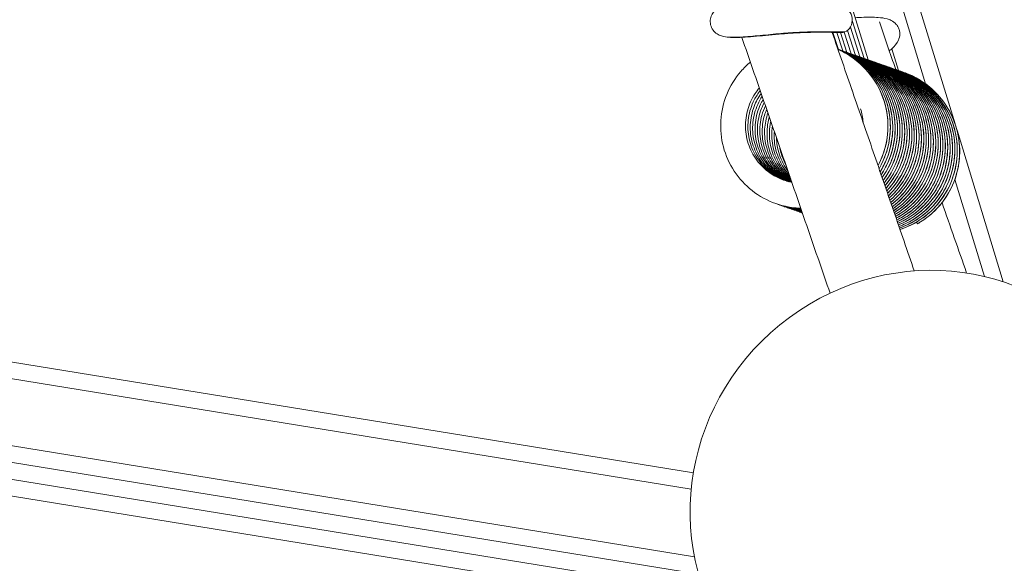
# Model space of a CAD drawing. Extents: x -5195 to -4107, y -15 to 689.
# Drawn here: x -4417 to -4402, y 328 to 337 of the extents above; entities that cross this region are included whole.
import ezdxf

# ---------------------------------------------------------------- set-up
doc = ezdxf.new("R2010")
doc.units = 0
doc.header["$LTSCALE"] = 32
doc.header["$MEASUREMENT"] = 0
doc.layers.get('0').update_dxf_attribs({"color": 2, "linetype": 'CONTINUOUS'})

msp = doc.modelspace()

# ---------------------------------------------------------------- linework, layer by layer
at = {"color": 0, "linetype": 'Continuous', "lineweight": 0}
for p, q in [((-4403.018, 335.049), (-4415.469, 375.798)), ((-4415.568, 375.267), (-4403.463, 335.651)), ((-4416.315, 374.8), (-4404.33, 336.014)), ((-4404.573, 336.609), (-4404.395, 336.036)), ((-4404.643, 336.459), (-4404.524, 336.082)), ((-4404.601, 336.509), (-4404.46, 336.059)), ((-4404.865, 336.43), (-4404.781, 336.172)), ((-4404.807, 336.429), (-4404.717, 336.15)), ((-4404.749, 336.428), (-4404.653, 336.127)), ((-4404.693, 336.433), (-4404.589, 336.105)), ((-4403.874, 335.853), (-4403.975, 336.183)), ((-4406.977, 329.768), (-4439.504, 335.053)), ((-4439.566, 334.81), (-4407.01, 329.52)), ((-4402.287, 332.657), (-4402.988, 334.95)), ((-4403.021, 334.204), (-4402.573, 332.738)), ((-4406.958, 328.498), (-4439.726, 333.823)), ((-4439.744, 333.573), (-4406.894, 328.235)), ((-4406.805, 327.967), (-4439.291, 333.246)), ((-4439.517, 333.029), (-4406.689, 327.695))]:
    msp.add_line(p, q, dxfattribs=at)
at = {"color": 0, "linetype": 'Continuous', "lineweight": 0, "extrusion": (2.64991e-16, -2.96513e-19, -1)}
msp.add_ellipse((-4404.73, 336.615), major_axis=(0.004, 0.187), ratio=0.838097, start_param=0.000358, end_param=2.822557, dxfattribs=at)
at = {"color": 0, "linetype": 'Continuous', "lineweight": 0, "extrusion": (2.79197e-16, -6.38655e-18, -1)}
msp.add_ellipse((-4404.73, 336.615), major_axis=(-0.004, -0.187), ratio=0.838097, start_param=-0.319036, end_param=0.000041, dxfattribs=at)
at = {"color": 0, "linetype": 'Continuous', "lineweight": 0, "extrusion": (2.26534e-16, 7.1672e-17, -1)}
msp.add_ellipse((-4405.189, 335.319), major_axis=(0.541, 0.378), ratio=0.949216, start_param=0.212408, end_param=0.28805, dxfattribs=at)
at = {"color": 0, "linetype": 'Continuous', "lineweight": 0, "extrusion": (2.77107e-16, -7.36871e-17, -1)}
msp.add_ellipse((-4405.189, 335.319), major_axis=(0.387, -0.555), ratio=0.969202, start_param=-1.304679, end_param=-1.236224, dxfattribs=at)
at = {"color": 0, "linetype": 'Continuous', "lineweight": 0}
for start_param, end_param in [(-0.563965, -0.028744), (-0.028744, 0.000093)]:
    msp.add_ellipse((-4403.677, 333.7), major_axis=(0.091, -0.164), ratio=0.025418, start_param=start_param, end_param=end_param, dxfattribs=at)
at = {"color": 0, "linetype": 'Continuous', "lineweight": 0, "extrusion": (2.3236e-16, 2.15099e-17, -1)}
msp.add_ellipse((-4403.508, 329.317), major_axis=(-2.569, -2.498), ratio=0.962477, start_param=-4.621287739439627, end_param=1.661897567739959, dxfattribs=at)
at = {"color": 0, "linetype": 'Continuous', "lineweight": 0}
for points, knots in [([(-4404.734, 336.427), (-4404.757, 336.428), (-4404.779, 336.428), (-4404.879, 336.43), (-4404.957, 336.432), (-4405.11, 336.432), (-4405.181, 336.431), (-4405.324, 336.427), (-4405.394, 336.424), (-4405.503, 336.418), (-4405.538, 336.415), (-4405.645, 336.407), (-4405.719, 336.4), (-4405.854, 336.387), (-4405.919, 336.381), (-4406.101, 336.364), (-4406.21, 336.355), (-4406.383, 336.351), (-4406.451, 336.352), (-4406.541, 336.372), (-4406.564, 336.379), (-4406.609, 336.4), (-4406.631, 336.414), (-4406.671, 336.451), (-4406.689, 336.475), (-4406.715, 336.53), (-4406.722, 336.561), (-4406.722, 336.62), (-4406.716, 336.649), (-4406.69, 336.722), (-4406.663, 336.756), (-4406.584, 336.841), (-4406.521, 336.889), (-4406.446, 336.943)], [0, 0, 0, 0, 0.125441, 0.125441, 0.547707, 0.547707, 0.865562, 0.865562, 1.104895, 1.104895, 1.211054, 1.211054, 1.426921, 1.426921, 1.639506, 1.639506, 2.06722, 2.06722, 2.42378, 2.42378, 2.541215, 2.541215, 2.64753, 2.64753, 2.754482, 2.754482, 2.861682, 2.861682, 2.968666, 2.968666, 3.183781, 3.183781, 3.566055, 3.566055, 3.566055, 3.566055]), ([(-4404.527, 336.652), (-4404.495, 336.654), (-4404.463, 336.656), (-4404.339, 336.661), (-4404.254, 336.661), (-4404.132, 336.652), (-4404.089, 336.647), (-4404.025, 336.628), (-4404.004, 336.621), (-4403.957, 336.596), (-4403.93, 336.577), (-4403.897, 336.539), (-4403.887, 336.525), (-4403.871, 336.494), (-4403.865, 336.477), (-4403.856, 336.443), (-4403.854, 336.425), (-4403.854, 336.374), (-4403.863, 336.341), (-4403.899, 336.257), (-4403.934, 336.221), (-4403.984, 336.174), (-4403.998, 336.163), (-4404.013, 336.151)], [207.878257, 207.878257, 207.878257, 207.878257, 207.990128, 207.990128, 208.34005, 208.34005, 208.560153, 208.560153, 208.666011, 208.666011, 208.790802, 208.790802, 208.852719, 208.852719, 208.914655, 208.914655, 208.976583, 208.976583, 209.101989, 209.101989, 209.353326, 209.353326, 209.440706, 209.440706, 209.440706, 209.440706]), ([(-4406.518, 336.367), (-4406.454, 336.352), (-4406.269, 336.355), (-4405.98, 336.381), (-4405.769, 336.402), (-4405.666, 336.412), (-4405.517, 336.424), (-4405.335, 336.435), (-4405.021, 336.443), (-4404.819, 336.439), (-4404.684, 336.436)], [190.461392, 190.461392, 190.461392, 190.461392, 190.893629, 191.209829, 191.367929, 191.526029, 191.526029, 191.831297, 192.136565, 192.747102, 192.747102, 192.747102, 192.747102]), ([(-4406.243, 336.355), (-4406.132, 336.032), (-4406.02, 335.709), (-4405.798, 335.064), (-4405.686, 334.741), (-4405.464, 334.096), (-4405.353, 333.773), (-4405.131, 333.128), (-4405.02, 332.806), (-4404.909, 332.484)], [3.26834408, 3.26834408, 3.26834408, 3.26834408, 3.27442405, 3.27442405, 3.28050447, 3.28050447, 3.28658489, 3.28658489, 3.29266486, 3.29266486, 3.29266486, 3.29266486]), ([(-4404.878, 336.43), (-4404.774, 336.129), (-4404.67, 335.828), (-4404.463, 335.226), (-4404.359, 334.925), (-4404.152, 334.324), (-4404.048, 334.023), (-4403.841, 333.422), (-4403.738, 333.122), (-4403.635, 332.821)], [3.27056333, 3.27056333, 3.27056333, 3.27056333, 3.27623152, 3.27623152, 3.28190008, 3.28190008, 3.28756864, 3.28756864, 3.29323683, 3.29323683, 3.29323683, 3.29323683]), ([(-4404.151, 334.321), (-4403.994, 334.573), (-4403.93, 334.883), (-4403.975, 335.177), (-4404.02, 335.473), (-4404.173, 335.751), (-4404.4, 335.946), (-4404.515, 336.045), (-4404.648, 336.123), (-4404.79, 336.175)], [176.428988, 176.428988, 176.428988, 176.428988, 177.13871, 177.13871, 177.13871, 177.850018, 177.850018, 177.850018, 178.210044, 178.210044, 178.210044, 178.210044]), ([(-4404.79, 336.175), (-4404.667, 336.13), (-4404.551, 336.065), (-4404.341, 335.902), (-4404.247, 335.801), (-4404.097, 335.575), (-4404.04, 335.449), (-4403.969, 335.189), (-4403.955, 335.051), (-4403.97, 334.782), (-4404, 334.647), (-4404.077, 334.452), (-4404.111, 334.385), (-4404.151, 334.321)], [20.913779, 20.913779, 20.913779, 20.913779, 21.306611, 21.306611, 21.714039, 21.714039, 22.121554, 22.121554, 22.528987, 22.528987, 22.936303, 22.936303, 23.162388, 23.162388, 23.162388, 23.162388]), ([(-4404.789, 336.175), (-4404.783, 336.173), (-4404.777, 336.171), (-4404.642, 336.124), (-4404.519, 336.056), (-4404.305, 335.889), (-4404.211, 335.788), (-4404.061, 335.563), (-4404.004, 335.437), (-4403.933, 335.176), (-4403.918, 335.038), (-4403.934, 334.769), (-4403.963, 334.634), (-4404.046, 334.428), (-4404.087, 334.349), (-4404.136, 334.276)], [28.807388, 28.807388, 28.807388, 28.807388, 28.826698, 28.826698, 29.237579, 29.237579, 29.645007, 29.645007, 30.052522, 30.052522, 30.459956, 30.459956, 30.867271, 30.867271, 31.131722, 31.131722, 31.131722, 31.131722]), ([(-4404.167, 334.367), (-4404.018, 334.624), (-4403.963, 334.936), (-4404.017, 335.229), (-4404.071, 335.522), (-4404.233, 335.795), (-4404.466, 335.983), (-4404.564, 336.063), (-4404.673, 336.127), (-4404.789, 336.174)], [182.74339, 182.74339, 182.74339, 182.74339, 183.452869, 183.452869, 183.452869, 184.163598, 184.163598, 184.163598, 184.462103, 184.462103, 184.462103, 184.462103]), ([(-4404.789, 336.174), (-4404.68, 336.13), (-4404.577, 336.07), (-4404.378, 335.915), (-4404.283, 335.813), (-4404.133, 335.588), (-4404.076, 335.462), (-4404.005, 335.201), (-4403.991, 335.064), (-4404.006, 334.794), (-4404.036, 334.659), (-4404.108, 334.477), (-4404.136, 334.421), (-4404.167, 334.367)], [13.022221, 13.022221, 13.022221, 13.022221, 13.375642, 13.375642, 13.78307, 13.78307, 14.190585, 14.190585, 14.598019, 14.598019, 15.005335, 15.005335, 15.192109, 15.192109, 15.192109, 15.192109]), ([(-4404.183, 334.415), (-4404.042, 334.677), (-4403.998, 334.99), (-4404.061, 335.281), (-4404.125, 335.572), (-4404.295, 335.84), (-4404.533, 336.021), (-4404.612, 336.08), (-4404.698, 336.131), (-4404.788, 336.171)], [189.058652, 189.058652, 189.058652, 189.058652, 189.76789, 189.76789, 189.76789, 190.478062, 190.478062, 190.478062, 190.713298, 190.713298, 190.713298, 190.713298]), ([(-4404.788, 336.171), (-4404.693, 336.129), (-4404.602, 336.075), (-4404.414, 335.928), (-4404.319, 335.826), (-4404.17, 335.601), (-4404.112, 335.475), (-4404.041, 335.214), (-4404.027, 335.076), (-4404.042, 334.807), (-4404.072, 334.672), (-4404.14, 334.502), (-4404.16, 334.458), (-4404.183, 334.415)], [5.131692, 5.131692, 5.131692, 5.131692, 5.444704, 5.444704, 5.852131, 5.852131, 6.259646, 6.259646, 6.66708, 6.66708, 7.074395, 7.074395, 7.220751, 7.220751, 7.220751, 7.220751]), ([(-4404.136, 334.276), (-4403.971, 334.523), (-4403.897, 334.831), (-4403.933, 335.127), (-4403.969, 335.424), (-4404.115, 335.706), (-4404.336, 335.908), (-4404.461, 336.023), (-4404.61, 336.112), (-4404.771, 336.169)], [170.115353, 170.115353, 170.115353, 170.115353, 170.825254, 170.825254, 170.825254, 171.536999, 171.536999, 171.536999, 171.941097, 171.941097, 171.941097, 171.941097]), ([(-4404.753, 336.162), (-4404.747, 336.16), (-4404.741, 336.158), (-4404.606, 336.111), (-4404.483, 336.044), (-4404.269, 335.877), (-4404.175, 335.775), (-4404.025, 335.55), (-4403.968, 335.424), (-4403.897, 335.163), (-4403.882, 335.026), (-4403.897, 334.756), (-4403.927, 334.621), (-4404.014, 334.403), (-4404.063, 334.314), (-4404.121, 334.233)], [36.738356, 36.738356, 36.738356, 36.738356, 36.757667, 36.757667, 37.168547, 37.168547, 37.575975, 37.575975, 37.98349, 37.98349, 38.390924, 38.390924, 38.79824, 38.79824, 39.100225, 39.100225, 39.100225, 39.100225]), ([(-4404.121, 334.233), (-4403.948, 334.475), (-4403.866, 334.78), (-4403.893, 335.077), (-4403.92, 335.375), (-4404.058, 335.662), (-4404.273, 335.87), (-4404.404, 335.997), (-4404.562, 336.095), (-4404.735, 336.156)], [163.802403, 163.802403, 163.802403, 163.802403, 164.512427, 164.512427, 164.512427, 165.224473, 165.224473, 165.224473, 165.657912, 165.657912, 165.657912, 165.657912]), ([(-4404.717, 336.15), (-4404.71, 336.147), (-4404.704, 336.145), (-4404.57, 336.098), (-4404.447, 336.031), (-4404.233, 335.864), (-4404.138, 335.762), (-4403.989, 335.537), (-4403.931, 335.411), (-4403.861, 335.151), (-4403.846, 335.013), (-4403.861, 334.744), (-4403.891, 334.609), (-4403.982, 334.379), (-4404.038, 334.28), (-4404.106, 334.19)], [44.669324, 44.669324, 44.669324, 44.669324, 44.688635, 44.688635, 45.099516, 45.099516, 45.506944, 45.506944, 45.914459, 45.914459, 46.321893, 46.321893, 46.729208, 46.729208, 47.067991, 47.067991, 47.067991, 47.067991]), ([(-4404.106, 334.19), (-4403.927, 334.428), (-4403.836, 334.73), (-4403.854, 335.028), (-4403.873, 335.326), (-4404.002, 335.617), (-4404.211, 335.832), (-4404.347, 335.971), (-4404.515, 336.079), (-4404.698, 336.143)], [157.490071, 157.490071, 157.490071, 157.490071, 158.200217, 158.200217, 158.200217, 158.912565, 158.912565, 158.912565, 159.374726, 159.374726, 159.374726, 159.374726]), ([(-4404.68, 336.137), (-4404.674, 336.135), (-4404.668, 336.133), (-4404.533, 336.085), (-4404.411, 336.018), (-4404.197, 335.851), (-4404.102, 335.75), (-4403.953, 335.525), (-4403.895, 335.398), (-4403.824, 335.138), (-4403.81, 335), (-4403.825, 334.731), (-4403.855, 334.596), (-4403.951, 334.356), (-4404.014, 334.246), (-4404.092, 334.149)], [52.600293, 52.600293, 52.600293, 52.600293, 52.619604, 52.619604, 53.030484, 53.030484, 53.437912, 53.437912, 53.845427, 53.845427, 54.252861, 54.252861, 54.660177, 54.660177, 55.035105, 55.035105, 55.035105, 55.035105]), ([(-4404.092, 334.149), (-4403.906, 334.381), (-4403.806, 334.681), (-4403.816, 334.979), (-4403.826, 335.278), (-4403.947, 335.573), (-4404.15, 335.793), (-4404.29, 335.945), (-4404.467, 336.062), (-4404.662, 336.131)], [151.178295, 151.178295, 151.178295, 151.178295, 151.888562, 151.888562, 151.888562, 152.601215, 152.601215, 152.601215, 153.091541, 153.091541, 153.091541, 153.091541]), ([(-4404.644, 336.124), (-4404.638, 336.122), (-4404.632, 336.12), (-4404.497, 336.073), (-4404.375, 336.005), (-4404.16, 335.839), (-4404.066, 335.737), (-4403.916, 335.512), (-4403.859, 335.386), (-4403.788, 335.125), (-4403.774, 334.987), (-4403.789, 334.718), (-4403.819, 334.583), (-4403.918, 334.333), (-4403.989, 334.215), (-4404.077, 334.111), (-4404.077, 334.11), (-4404.078, 334.109)], [60.531261, 60.531261, 60.531261, 60.531261, 60.550572, 60.550572, 60.961453, 60.961453, 61.368881, 61.368881, 61.776396, 61.776396, 62.183829, 62.183829, 62.591145, 62.591145, 62.998302, 62.998302, 63.001637, 63.001637, 63.001637, 63.001637]), ([(-4404.078, 334.109), (-4403.886, 334.336), (-4403.778, 334.633), (-4403.779, 334.931), (-4403.781, 335.231), (-4403.894, 335.529), (-4404.091, 335.755), (-4404.234, 335.919), (-4404.42, 336.045), (-4404.626, 336.118)], [144.867023, 144.867023, 144.867023, 144.867023, 145.577411, 145.577411, 145.577411, 146.29037, 146.29037, 146.29037, 146.808356, 146.808356, 146.808356, 146.808356]), ([(-4404.608, 336.111), (-4404.602, 336.109), (-4404.596, 336.107), (-4404.461, 336.06), (-4404.338, 335.993), (-4404.124, 335.826), (-4404.03, 335.724), (-4403.88, 335.499), (-4403.823, 335.373), (-4403.752, 335.112), (-4403.737, 334.975), (-4403.753, 334.705), (-4403.783, 334.57), (-4403.882, 334.32), (-4403.953, 334.202), (-4404.048, 334.089), (-4404.056, 334.08), (-4404.065, 334.07)], [68.46223, 68.46223, 68.46223, 68.46223, 68.48154, 68.48154, 68.892421, 68.892421, 69.299849, 69.299849, 69.707364, 69.707364, 70.114798, 70.114798, 70.522113, 70.522113, 70.92927, 70.92927, 70.967566, 70.967566, 70.967566, 70.967566]), ([(-4404.065, 334.071), (-4403.866, 334.292), (-4403.75, 334.586), (-4403.744, 334.884), (-4403.737, 335.183), (-4403.841, 335.484), (-4404.032, 335.716), (-4404.178, 335.893), (-4404.373, 336.029), (-4404.59, 336.105)], [138.556207, 138.556207, 138.556207, 138.556207, 139.266716, 139.266716, 139.266716, 139.979984, 139.979984, 139.979984, 140.52517, 140.52517, 140.52517, 140.52517]), ([(-4404.572, 336.099), (-4404.566, 336.097), (-4404.56, 336.095), (-4404.425, 336.047), (-4404.302, 335.98), (-4404.088, 335.813), (-4403.994, 335.711), (-4403.844, 335.486), (-4403.787, 335.36), (-4403.716, 335.1), (-4403.701, 334.962), (-4403.717, 334.693), (-4403.746, 334.558), (-4403.846, 334.307), (-4403.917, 334.189), (-4404.019, 334.068), (-4404.035, 334.05), (-4404.052, 334.033)], [76.393198, 76.393198, 76.393198, 76.393198, 76.412509, 76.412509, 76.823389, 76.823389, 77.230818, 77.230818, 77.638332, 77.638332, 78.045766, 78.045766, 78.453082, 78.453082, 78.860239, 78.860239, 78.932903, 78.932903, 78.932903, 78.932903]), ([(-4404.052, 334.033), (-4403.847, 334.248), (-4403.723, 334.539), (-4403.709, 334.837), (-4403.694, 335.136), (-4403.79, 335.44), (-4403.975, 335.677), (-4404.123, 335.866), (-4404.326, 336.013), (-4404.554, 336.092)], [132.245807, 132.245807, 132.245807, 132.245807, 132.956436, 132.956436, 132.956436, 133.670015, 133.670015, 133.670015, 134.241985, 134.241985, 134.241985, 134.241985]), ([(-4404.536, 336.086), (-4404.529, 336.084), (-4404.523, 336.082), (-4404.389, 336.034), (-4404.266, 335.967), (-4404.052, 335.8), (-4403.958, 335.699), (-4403.808, 335.474), (-4403.75, 335.347), (-4403.68, 335.087), (-4403.665, 334.949), (-4403.68, 334.68), (-4403.71, 334.545), (-4403.81, 334.295), (-4403.881, 334.176), (-4403.99, 334.047), (-4404.014, 334.021), (-4404.039, 333.996)], [84.324167, 84.324167, 84.324167, 84.324167, 84.343477, 84.343477, 84.754358, 84.754358, 85.161786, 85.161786, 85.569301, 85.569301, 85.976735, 85.976735, 86.38405, 86.38405, 86.791207, 86.791207, 86.897716, 86.897716, 86.897716, 86.897716]), ([(-4404.039, 333.996), (-4403.829, 334.206), (-4403.697, 334.493), (-4403.674, 334.791), (-4403.652, 335.09), (-4403.74, 335.396), (-4403.919, 335.637), (-4404.068, 335.84), (-4404.28, 335.996), (-4404.517, 336.08)], [125.935784, 125.935784, 125.935784, 125.935784, 126.646534, 126.646534, 126.646534, 127.360426, 127.360426, 127.360426, 127.9588, 127.9588, 127.9588, 127.9588]), ([(-4404.499, 336.073), (-4404.493, 336.071), (-4404.487, 336.069), (-4404.353, 336.022), (-4404.23, 335.955), (-4404.016, 335.788), (-4403.921, 335.686), (-4403.772, 335.461), (-4403.714, 335.335), (-4403.643, 335.074), (-4403.629, 334.936), (-4403.644, 334.667), (-4403.674, 334.532), (-4403.774, 334.282), (-4403.844, 334.164), (-4403.961, 334.026), (-4403.993, 333.992), (-4404.027, 333.96)], [92.255135, 92.255135, 92.255135, 92.255135, 92.274446, 92.274446, 92.685326, 92.685326, 93.092754, 93.092754, 93.500269, 93.500269, 93.907703, 93.907703, 94.315019, 94.315019, 94.722175, 94.722175, 94.862064, 94.862064, 94.862064, 94.862064]), ([(-4404.027, 333.96), (-4403.811, 334.164), (-4403.671, 334.448), (-4403.641, 334.745), (-4403.611, 335.043), (-4403.691, 335.352), (-4403.863, 335.598), (-4404.014, 335.813), (-4404.233, 335.98), (-4404.481, 336.067)], [119.626104, 119.626104, 119.626104, 119.626104, 120.336975, 120.336975, 120.336975, 121.051183, 121.051183, 121.051183, 121.675614, 121.675614, 121.675614, 121.675614]), ([(-4404.463, 336.06), (-4404.457, 336.058), (-4404.451, 336.056), (-4404.316, 336.009), (-4404.194, 335.942), (-4403.979, 335.775), (-4403.885, 335.673), (-4403.735, 335.448), (-4403.678, 335.322), (-4403.607, 335.061), (-4403.593, 334.924), (-4403.608, 334.654), (-4403.638, 334.519), (-4403.737, 334.269), (-4403.808, 334.151), (-4403.932, 334.005), (-4403.972, 333.963), (-4404.015, 333.925)], [100.186103, 100.186103, 100.186103, 100.186103, 100.205414, 100.205414, 100.616295, 100.616295, 101.023723, 101.023723, 101.431238, 101.431238, 101.838671, 101.838671, 102.245987, 102.245987, 102.653144, 102.653144, 102.825999, 102.825999, 102.825999, 102.825999]), ([(-4404.015, 333.925), (-4403.794, 334.124), (-4403.647, 334.404), (-4403.609, 334.7), (-4403.571, 334.997), (-4403.643, 335.308), (-4403.809, 335.558), (-4403.96, 335.786), (-4404.187, 335.963), (-4404.445, 336.054)], [113.316737, 113.316737, 113.316737, 113.316737, 114.027728, 114.027728, 114.027728, 114.742255, 114.742255, 114.742255, 115.392429, 115.392429, 115.392429, 115.392429]), ([(-4404.427, 336.048), (-4404.421, 336.046), (-4404.415, 336.044), (-4404.28, 335.996), (-4404.157, 335.929), (-4403.943, 335.762), (-4403.849, 335.661), (-4403.699, 335.435), (-4403.642, 335.309), (-4403.571, 335.049), (-4403.557, 334.911), (-4403.572, 334.642), (-4403.602, 334.507), (-4403.701, 334.257), (-4403.772, 334.138), (-4403.903, 333.984), (-4403.951, 333.935), (-4404.003, 333.891)], [108.117072, 108.117072, 108.117072, 108.117072, 108.136382, 108.136382, 108.547263, 108.547263, 108.954691, 108.954691, 109.362206, 109.362206, 109.76964, 109.76964, 110.176955, 110.176955, 110.584112, 110.584112, 110.789571, 110.789571, 110.789571, 110.789571]), ([(-4404.003, 333.891), (-4403.777, 334.084), (-4403.623, 334.36), (-4403.577, 334.655), (-4403.531, 334.951), (-4403.596, 335.264), (-4403.755, 335.519), (-4403.906, 335.76), (-4404.141, 335.947), (-4404.409, 336.041)], [107.007654, 107.007654, 107.007654, 107.007654, 107.718767, 107.718767, 107.718767, 108.433615, 108.433615, 108.433615, 109.109244, 109.109244, 109.109244, 109.109244]), ([(-4404.391, 336.035), (-4404.385, 336.033), (-4404.379, 336.031), (-4404.244, 335.983), (-4404.121, 335.916), (-4403.907, 335.749), (-4403.813, 335.648), (-4403.663, 335.423), (-4403.606, 335.297), (-4403.535, 335.036), (-4403.52, 334.898), (-4403.536, 334.629), (-4403.565, 334.494), (-4403.665, 334.244), (-4403.736, 334.125), (-4403.873, 333.963), (-4403.93, 333.907), (-4403.991, 333.858)], [116.04804, 116.04804, 116.04804, 116.04804, 116.067351, 116.067351, 116.478231, 116.478231, 116.88566, 116.88566, 117.293174, 117.293174, 117.700608, 117.700608, 118.107924, 118.107924, 118.515081, 118.515081, 118.752821, 118.752821, 118.752821, 118.752821]), ([(-4403.991, 333.858), (-4403.76, 334.045), (-4403.599, 334.317), (-4403.546, 334.611), (-4403.493, 334.906), (-4403.549, 335.22), (-4403.703, 335.479), (-4403.853, 335.732), (-4404.094, 335.931), (-4404.373, 336.029)], [100.69883, 100.69883, 100.69883, 100.69883, 101.410064, 101.410064, 101.410064, 102.125237, 102.125237, 102.125237, 102.826059, 102.826059, 102.826059, 102.826059]), ([(-4404.355, 336.022), (-4404.349, 336.02), (-4404.342, 336.018), (-4404.208, 335.971), (-4404.085, 335.904), (-4403.871, 335.737), (-4403.777, 335.635), (-4403.627, 335.41), (-4403.57, 335.284), (-4403.499, 335.023), (-4403.484, 334.886), (-4403.499, 334.616), (-4403.529, 334.481), (-4403.629, 334.231), (-4403.7, 334.113), (-4403.844, 333.942), (-4403.909, 333.88), (-4403.98, 333.825)], [123.979009, 123.979009, 123.979009, 123.979009, 123.998319, 123.998319, 124.4092, 124.4092, 124.816628, 124.816628, 125.224143, 125.224143, 125.631577, 125.631577, 126.038892, 126.038892, 126.446049, 126.446049, 126.715789, 126.715789, 126.715789, 126.715789]), ([(-4403.98, 333.825), (-4403.744, 334.006), (-4403.576, 334.274), (-4403.516, 334.567), (-4403.455, 334.863), (-4403.505, 335.181), (-4403.654, 335.445), (-4403.803, 335.708), (-4404.05, 335.915), (-4404.336, 336.016)], [94.39024, 94.39024, 94.39024, 94.39024, 95.101596, 95.101596, 95.101596, 95.822234, 95.822234, 95.822234, 96.542873, 96.542873, 96.542873, 96.542873]), ([(-4404.318, 336.01), (-4404.312, 336.007), (-4404.306, 336.005), (-4404.172, 335.958), (-4404.049, 335.891), (-4403.835, 335.724), (-4403.74, 335.622), (-4403.591, 335.397), (-4403.533, 335.271), (-4403.462, 335.011), (-4403.448, 334.873), (-4403.463, 334.604), (-4403.493, 334.469), (-4403.593, 334.218), (-4403.664, 334.1), (-4403.815, 333.921), (-4403.889, 333.852), (-4403.969, 333.793)], [131.909977, 131.909977, 131.909977, 131.909977, 131.929288, 131.929288, 132.340168, 132.340168, 132.747596, 132.747596, 133.155111, 133.155111, 133.562545, 133.562545, 133.969861, 133.969861, 134.377017, 134.377017, 134.678513, 134.678513, 134.678513, 134.678513]), ([(-4403.969, 333.793), (-4403.729, 333.969), (-4403.554, 334.232), (-4403.487, 334.523), (-4403.417, 334.823), (-4403.462, 335.148), (-4403.61, 335.418), (-4403.758, 335.688), (-4404.009, 335.901), (-4404.3, 336.003)], [88.081862, 88.081862, 88.081862, 88.081862, 88.79334, 88.79334, 88.79334, 89.526514, 89.526514, 89.526514, 90.259688, 90.259688, 90.259688, 90.259688]), ([(-4404.282, 335.997), (-4404.276, 335.995), (-4404.27, 335.993), (-4404.135, 335.945), (-4404.013, 335.878), (-4403.799, 335.711), (-4403.704, 335.61), (-4403.554, 335.385), (-4403.497, 335.258), (-4403.426, 334.998), (-4403.412, 334.86), (-4403.427, 334.591), (-4403.457, 334.456), (-4403.556, 334.206), (-4403.627, 334.087), (-4403.785, 333.901), (-4403.868, 333.825), (-4403.959, 333.763)], [139.840945, 139.840945, 139.840945, 139.840945, 139.860256, 139.860256, 140.271137, 140.271137, 140.678565, 140.678565, 141.08608, 141.08608, 141.493514, 141.493514, 141.900829, 141.900829, 142.307986, 142.307986, 142.641025, 142.641025, 142.641025, 142.641025]), ([(-4405.352, 333.771), (-4405.4, 333.772), (-4405.447, 333.776), (-4405.575, 333.794), (-4405.655, 333.814), (-4405.859, 333.886), (-4405.981, 333.952), (-4406.193, 334.119), (-4406.286, 334.22), (-4406.433, 334.444), (-4406.489, 334.569), (-4406.557, 334.828), (-4406.57, 334.965), (-4406.553, 335.234), (-4406.522, 335.368), (-4406.42, 335.617), (-4406.348, 335.735), (-4406.216, 335.889), (-4406.167, 335.938), (-4406.114, 335.982)], [0.676846, 0.676846, 0.676846, 0.676846, 0.820239, 0.820239, 1.068309, 1.068309, 1.479267, 1.479267, 1.885507, 1.885507, 2.292001, 2.292001, 2.698639, 2.698639, 3.105467, 3.105467, 3.512493, 3.512493, 3.718956, 3.718956, 3.718956, 3.718956]), ([(-4403.959, 333.763), (-4403.714, 333.932), (-4403.533, 334.191), (-4403.458, 334.48), (-4403.383, 334.767), (-4403.415, 335.081), (-4403.545, 335.349), (-4403.675, 335.617), (-4403.903, 335.837), (-4404.177, 335.956), (-4404.205, 335.969), (-4404.235, 335.98), (-4404.264, 335.991)], [81.773675, 81.773675, 81.773675, 81.773675, 82.485276, 82.485276, 82.485276, 83.193118, 83.193118, 83.193118, 83.90204, 83.90204, 83.90204, 83.976503, 83.976503, 83.976503, 83.976503]), ([(-4404.246, 335.984), (-4404.24, 335.982), (-4404.234, 335.98), (-4404.099, 335.933), (-4403.976, 335.865), (-4403.762, 335.699), (-4403.668, 335.597), (-4403.518, 335.372), (-4403.461, 335.246), (-4403.39, 334.985), (-4403.376, 334.847), (-4403.391, 334.578), (-4403.421, 334.443), (-4403.52, 334.193), (-4403.591, 334.075), (-4403.756, 333.88), (-4403.848, 333.798), (-4403.948, 333.732)], [147.771914, 147.771914, 147.771914, 147.771914, 147.791225, 147.791225, 148.202105, 148.202105, 148.609533, 148.609533, 149.017048, 149.017048, 149.424482, 149.424482, 149.831797, 149.831797, 150.238954, 150.238954, 150.603359, 150.603359, 150.603359, 150.603359]), ([(-4403.948, 333.733), (-4403.7, 333.895), (-4403.512, 334.15), (-4403.43, 334.437), (-4403.348, 334.723), (-4403.372, 335.038), (-4403.496, 335.309), (-4403.62, 335.58), (-4403.843, 335.805), (-4404.113, 335.931), (-4404.151, 335.949), (-4404.189, 335.964), (-4404.228, 335.978)], [75.465659, 75.465659, 75.465659, 75.465659, 76.177384, 76.177384, 76.177384, 76.886132, 76.886132, 76.886132, 77.595223, 77.595223, 77.595223, 77.693317, 77.693317, 77.693317, 77.693317]), ([(-4404.21, 335.971), (-4404.204, 335.969), (-4404.198, 335.967), (-4404.063, 335.92), (-4403.94, 335.853), (-4403.726, 335.686), (-4403.632, 335.584), (-4403.482, 335.359), (-4403.425, 335.233), (-4403.354, 334.972), (-4403.339, 334.835), (-4403.355, 334.565), (-4403.384, 334.43), (-4403.484, 334.18), (-4403.555, 334.062), (-4403.726, 333.859), (-4403.827, 333.772), (-4403.938, 333.703)], [155.702882, 155.702882, 155.702882, 155.702882, 155.722193, 155.722193, 156.133074, 156.133074, 156.540502, 156.540502, 156.948016, 156.948016, 157.35545, 157.35545, 157.762766, 157.762766, 158.169923, 158.169923, 158.565545, 158.565545, 158.565545, 158.565545]), ([(-4403.938, 333.703), (-4403.686, 333.86), (-4403.492, 334.11), (-4403.403, 334.395), (-4403.314, 334.679), (-4403.33, 334.994), (-4403.447, 335.268), (-4403.564, 335.542), (-4403.782, 335.773), (-4404.049, 335.905), (-4404.096, 335.928), (-4404.143, 335.948), (-4404.192, 335.965)], [69.157797, 69.157797, 69.157797, 69.157797, 69.869645, 69.869645, 69.869645, 70.578477, 70.578477, 70.578477, 71.287747, 71.287747, 71.287747, 71.410132, 71.410132, 71.410132, 71.410132]), ([(-4404.174, 335.959), (-4404.168, 335.957), (-4404.162, 335.955), (-4404.027, 335.907), (-4403.904, 335.84), (-4403.69, 335.673), (-4403.596, 335.571), (-4403.446, 335.346), (-4403.389, 335.22), (-4403.318, 334.96), (-4403.303, 334.822), (-4403.318, 334.553), (-4403.348, 334.418), (-4403.448, 334.167), (-4403.519, 334.049), (-4403.692, 333.844), (-4403.797, 333.754), (-4403.917, 333.681), (-4403.923, 333.678), (-4403.928, 333.674)], [163.633851, 163.633851, 163.633851, 163.633851, 163.653161, 163.653161, 164.064042, 164.064042, 164.47147, 164.47147, 164.878985, 164.878985, 165.286419, 165.286419, 165.693734, 165.693734, 166.100891, 166.100891, 166.507859, 166.507859, 166.527588, 166.527588, 166.527588, 166.527588]), ([(-4403.928, 333.675), (-4403.672, 333.825), (-4403.472, 334.07), (-4403.376, 334.353), (-4403.28, 334.634), (-4403.289, 334.95), (-4403.399, 335.227), (-4403.51, 335.504), (-4403.722, 335.74), (-4403.986, 335.878), (-4404.041, 335.907), (-4404.097, 335.932), (-4404.156, 335.952)], [62.850069, 62.850069, 62.850069, 62.850069, 63.562043, 63.562043, 63.562043, 64.270959, 64.270959, 64.270959, 64.980412, 64.980412, 64.980412, 65.126947, 65.126947, 65.126947, 65.126947]), ([(-4404.138, 335.946), (-4404.131, 335.944), (-4404.125, 335.942), (-4403.991, 335.894), (-4403.868, 335.827), (-4403.654, 335.66), (-4403.559, 335.559), (-4403.41, 335.334), (-4403.352, 335.207), (-4403.282, 334.947), (-4403.267, 334.809), (-4403.282, 334.54), (-4403.312, 334.405), (-4403.412, 334.155), (-4403.483, 334.036), (-4403.656, 333.831), (-4403.761, 333.741), (-4403.89, 333.663), (-4403.904, 333.655), (-4403.919, 333.647)], [171.564819, 171.564819, 171.564819, 171.564819, 171.58413, 171.58413, 171.99501, 171.99501, 172.402438, 172.402438, 172.809953, 172.809953, 173.217387, 173.217387, 173.624703, 173.624703, 174.03186, 174.03186, 174.438828, 174.438828, 174.489432, 174.489432, 174.489432, 174.489432]), ([(-4403.919, 333.647), (-4403.659, 333.791), (-4403.453, 334.031), (-4403.35, 334.311), (-4403.248, 334.59), (-4403.248, 334.906), (-4403.352, 335.186), (-4403.456, 335.465), (-4403.662, 335.706), (-4403.923, 335.851), (-4403.986, 335.886), (-4404.052, 335.916), (-4404.119, 335.94)], [56.542461, 56.542461, 56.542461, 56.542461, 57.25456, 57.25456, 57.25456, 57.963561, 57.963561, 57.963561, 58.673201, 58.673201, 58.673201, 58.843761, 58.843761, 58.843761, 58.843761]), ([(-4404.101, 335.933), (-4404.095, 335.931), (-4404.089, 335.929), (-4403.955, 335.882), (-4403.832, 335.815), (-4403.618, 335.648), (-4403.523, 335.546), (-4403.374, 335.321), (-4403.316, 335.195), (-4403.245, 334.934), (-4403.231, 334.796), (-4403.246, 334.527), (-4403.276, 334.392), (-4403.375, 334.142), (-4403.446, 334.024), (-4403.62, 333.818), (-4403.725, 333.729), (-4403.862, 333.645), (-4403.886, 333.632), (-4403.909, 333.619)], [179.495787, 179.495787, 179.495787, 179.495787, 179.515098, 179.515098, 179.925979, 179.925979, 180.333407, 180.333407, 180.740922, 180.740922, 181.148356, 181.148356, 181.555671, 181.555671, 181.962828, 181.962828, 182.369796, 182.369796, 182.451101, 182.451101, 182.451101, 182.451101]), ([(-4403.909, 333.619), (-4403.646, 333.757), (-4403.434, 333.993), (-4403.325, 334.27), (-4403.215, 334.547), (-4403.208, 334.863), (-4403.306, 335.145), (-4403.403, 335.427), (-4403.603, 335.672), (-4403.861, 335.824), (-4403.931, 335.865), (-4404.006, 335.9), (-4404.083, 335.927)], [50.234954, 50.234954, 50.234954, 50.234954, 50.94718, 50.94718, 50.94718, 51.656267, 51.656267, 51.656267, 52.366099, 52.366099, 52.366099, 52.560576, 52.560576, 52.560576, 52.560576]), ([(-4404.065, 335.92), (-4404.059, 335.918), (-4404.053, 335.916), (-4403.918, 335.869), (-4403.796, 335.802), (-4403.581, 335.635), (-4403.487, 335.533), (-4403.337, 335.308), (-4403.28, 335.182), (-4403.209, 334.921), (-4403.195, 334.784), (-4403.21, 334.514), (-4403.24, 334.379), (-4403.339, 334.129), (-4403.41, 334.011), (-4403.584, 333.806), (-4403.688, 333.716), (-4403.835, 333.627), (-4403.867, 333.609), (-4403.9, 333.593)], [187.426756, 187.426756, 187.426756, 187.426756, 187.446067, 187.446067, 187.856947, 187.856947, 188.264375, 188.264375, 188.67189, 188.67189, 189.079324, 189.079324, 189.486639, 189.486639, 189.893796, 189.893796, 190.300765, 190.300765, 190.412625, 190.412625, 190.412625, 190.412625]), ([(-4403.9, 333.593), (-4403.633, 333.724), (-4403.416, 333.955), (-4403.3, 334.23), (-4403.184, 334.503), (-4403.17, 334.819), (-4403.26, 335.103), (-4403.35, 335.387), (-4403.545, 335.638), (-4403.799, 335.795), (-4403.877, 335.844), (-4403.96, 335.884), (-4404.047, 335.914)], [43.927535, 43.927535, 43.927535, 43.927535, 44.639887, 44.639887, 44.639887, 45.349062, 45.349062, 45.349062, 46.059091, 46.059091, 46.059091, 46.277391, 46.277391, 46.277391, 46.277391]), ([(-4404.029, 335.908), (-4404.023, 335.906), (-4404.017, 335.904), (-4403.882, 335.856), (-4403.759, 335.789), (-4403.545, 335.622), (-4403.451, 335.521), (-4403.301, 335.295), (-4403.244, 335.169), (-4403.173, 334.909), (-4403.158, 334.771), (-4403.174, 334.502), (-4403.204, 334.367), (-4403.303, 334.117), (-4403.374, 333.998), (-4403.548, 333.793), (-4403.652, 333.703), (-4403.807, 333.609), (-4403.849, 333.587), (-4403.891, 333.567)], [195.357724, 195.357724, 195.357724, 195.357724, 195.377035, 195.377035, 195.787916, 195.787916, 196.195344, 196.195344, 196.602859, 196.602859, 197.010292, 197.010292, 197.417608, 197.417608, 197.824765, 197.824765, 198.231733, 198.231733, 198.374033, 198.374033, 198.374033, 198.374033]), ([(-4403.891, 333.567), (-4403.621, 333.692), (-4403.399, 333.917), (-4403.276, 334.189), (-4403.153, 334.46), (-4403.131, 334.775), (-4403.215, 335.061), (-4403.298, 335.348), (-4403.487, 335.603), (-4403.737, 335.766), (-4403.823, 335.822), (-4403.915, 335.868), (-4404.011, 335.901)], [37.620187, 37.620187, 37.620187, 37.620187, 38.332668, 38.332668, 38.332668, 39.041931, 39.041931, 39.041931, 39.752161, 39.752161, 39.752161, 39.994205, 39.994205, 39.994205, 39.994205]), ([(-4403.993, 335.895), (-4403.987, 335.893), (-4403.981, 335.891), (-4403.846, 335.843), (-4403.723, 335.776), (-4403.509, 335.609), (-4403.415, 335.508), (-4403.265, 335.283), (-4403.208, 335.157), (-4403.137, 334.896), (-4403.122, 334.758), (-4403.138, 334.489), (-4403.167, 334.354), (-4403.267, 334.104), (-4403.338, 333.985), (-4403.511, 333.78), (-4403.616, 333.691), (-4403.779, 333.591), (-4403.83, 333.565), (-4403.883, 333.542)], [203.288693, 203.288693, 203.288693, 203.288693, 203.308003, 203.308003, 203.718884, 203.718884, 204.126312, 204.126312, 204.533827, 204.533827, 204.941261, 204.941261, 205.348576, 205.348576, 205.755733, 205.755733, 206.162701, 206.162701, 206.335352, 206.335352, 206.335352, 206.335352]), ([(-4403.883, 333.542), (-4403.61, 333.66), (-4403.382, 333.88), (-4403.252, 334.149), (-4403.124, 334.417), (-4403.094, 334.732), (-4403.171, 335.02), (-4403.247, 335.308), (-4403.43, 335.568), (-4403.676, 335.737), (-4403.769, 335.8), (-4403.869, 335.852), (-4403.975, 335.889)], [31.312896, 31.312896, 31.312896, 31.312896, 32.025507, 32.025507, 32.025507, 32.734859, 32.734859, 32.734859, 33.445295, 33.445295, 33.445295, 33.71102, 33.71102, 33.71102, 33.71102]), ([(-4403.957, 335.882), (-4403.951, 335.88), (-4403.944, 335.878), (-4403.81, 335.831), (-4403.687, 335.764), (-4403.473, 335.597), (-4403.379, 335.495), (-4403.229, 335.27), (-4403.171, 335.144), (-4403.101, 334.883), (-4403.086, 334.746), (-4403.101, 334.476), (-4403.131, 334.341), (-4403.231, 334.091), (-4403.302, 333.973), (-4403.475, 333.767), (-4403.58, 333.678), (-4403.752, 333.573), (-4403.812, 333.543), (-4403.874, 333.518)], [211.219661, 211.219661, 211.219661, 211.219661, 211.238972, 211.238972, 211.649852, 211.649852, 212.05728, 212.05728, 212.464795, 212.464795, 212.872229, 212.872229, 213.279545, 213.279545, 213.686702, 213.686702, 214.09367, 214.09367, 214.296608, 214.296608, 214.296608, 214.296608]), ([(-4403.874, 333.518), (-4403.599, 333.629), (-4403.365, 333.843), (-4403.229, 334.109), (-4403.094, 334.374), (-4403.057, 334.688), (-4403.127, 334.978), (-4403.197, 335.268), (-4403.374, 335.532), (-4403.616, 335.707), (-4403.714, 335.779), (-4403.824, 335.836), (-4403.938, 335.876)], [25.005648, 25.005648, 25.005648, 25.005648, 25.718389, 25.718389, 25.718389, 26.427832, 26.427832, 26.427832, 27.138479, 27.138479, 27.138479, 27.427835, 27.427835, 27.427835, 27.427835]), ([(-4403.92, 335.87), (-4403.914, 335.867), (-4403.908, 335.865), (-4403.774, 335.818), (-4403.651, 335.751), (-4403.437, 335.584), (-4403.342, 335.482), (-4403.193, 335.257), (-4403.135, 335.131), (-4403.064, 334.87), (-4403.05, 334.733), (-4403.065, 334.464), (-4403.095, 334.329), (-4403.195, 334.078), (-4403.265, 333.96), (-4403.439, 333.755), (-4403.544, 333.665), (-4403.724, 333.555), (-4403.794, 333.521), (-4403.866, 333.494)], [219.150629, 219.150629, 219.150629, 219.150629, 219.16994, 219.16994, 219.580821, 219.580821, 219.988249, 219.988249, 220.395764, 220.395764, 220.803198, 220.803198, 221.210513, 221.210513, 221.61767, 221.61767, 222.024638, 222.024638, 222.257829, 222.257829, 222.257829, 222.257829]), ([(-4403.866, 333.494), (-4403.588, 333.599), (-4403.349, 333.807), (-4403.207, 334.07), (-4403.066, 334.331), (-4403.021, 334.644), (-4403.084, 334.936), (-4403.147, 335.228), (-4403.318, 335.496), (-4403.556, 335.677), (-4403.661, 335.756), (-4403.778, 335.82), (-4403.902, 335.863)], [18.698429, 18.698429, 18.698429, 18.698429, 19.411301, 19.411301, 19.411301, 20.120836, 20.120836, 20.120836, 20.831698, 20.831698, 20.831698, 21.14465, 21.14465, 21.14465, 21.14465]), ([(-4403.884, 335.857), (-4403.878, 335.855), (-4403.872, 335.853), (-4403.737, 335.805), (-4403.615, 335.738), (-4403.4, 335.571), (-4403.306, 335.47), (-4403.156, 335.245), (-4403.099, 335.118), (-4403.028, 334.858), (-4403.014, 334.72), (-4403.029, 334.451), (-4403.059, 334.316), (-4403.158, 334.066), (-4403.229, 333.947), (-4403.403, 333.742), (-4403.507, 333.652), (-4403.696, 333.538), (-4403.776, 333.5), (-4403.858, 333.471)], [227.081598, 227.081598, 227.081598, 227.081598, 227.100909, 227.100909, 227.511789, 227.511789, 227.919217, 227.919217, 228.326732, 228.326732, 228.734166, 228.734166, 229.141481, 229.141481, 229.548638, 229.548638, 229.955607, 229.955607, 230.219039, 230.219039, 230.219039, 230.219039]), ([(-4403.858, 333.471), (-4403.577, 333.569), (-4403.334, 333.772), (-4403.186, 334.031), (-4403.038, 334.289), (-4402.986, 334.601), (-4403.042, 334.894), (-4403.098, 335.187), (-4403.262, 335.459), (-4403.496, 335.646), (-4403.607, 335.734), (-4403.732, 335.804), (-4403.866, 335.851)], [12.391224, 12.391224, 12.391224, 12.391224, 13.10423, 13.10423, 13.10423, 13.813857, 13.813857, 13.813857, 14.52494, 14.52494, 14.52494, 14.861464, 14.861464, 14.861464, 14.861464]), ([(-4403.848, 335.844), (-4403.842, 335.842), (-4403.836, 335.84), (-4403.701, 335.793), (-4403.578, 335.725), (-4403.364, 335.559), (-4403.27, 335.457), (-4403.12, 335.232), (-4403.063, 335.106), (-4402.992, 334.845), (-4402.978, 334.707), (-4402.993, 334.438), (-4403.023, 334.303), (-4403.122, 334.053), (-4403.193, 333.935), (-4403.367, 333.729), (-4403.471, 333.64), (-4403.669, 333.52), (-4403.758, 333.479), (-4403.851, 333.449)], [235.012566, 235.012566, 235.012566, 235.012566, 235.031877, 235.031877, 235.442758, 235.442758, 235.850186, 235.850186, 236.257701, 236.257701, 236.665134, 236.665134, 237.07245, 237.07245, 237.479607, 237.479607, 237.886575, 237.886575, 238.180265, 238.180265, 238.180265, 238.180265]), ([(-4403.851, 333.449), (-4403.567, 333.54), (-4403.319, 333.737), (-4403.165, 333.993), (-4403.011, 334.247), (-4402.951, 334.557), (-4403, 334.851), (-4403.05, 335.146), (-4403.207, 335.422), (-4403.437, 335.614), (-4403.553, 335.711), (-4403.687, 335.788), (-4403.83, 335.838)], [6.08402, 6.08402, 6.08402, 6.08402, 6.79716, 6.79716, 6.79716, 7.506882, 7.506882, 7.506882, 8.21819, 8.21819, 8.21819, 8.578279, 8.578279, 8.578279, 8.578279]), ([(-4403.812, 335.831), (-4403.806, 335.829), (-4403.8, 335.827), (-4403.665, 335.78), (-4403.542, 335.713), (-4403.328, 335.546), (-4403.234, 335.444), (-4403.084, 335.219), (-4403.027, 335.093), (-4402.956, 334.832), (-4402.941, 334.695), (-4402.957, 334.425), (-4402.986, 334.29), (-4403.086, 334.04), (-4403.157, 333.922), (-4403.33, 333.716), (-4403.435, 333.627), (-4403.562, 333.55), (-4403.574, 333.543), (-4403.586, 333.536)], [242.943535, 242.943535, 242.943535, 242.943535, 242.962845, 242.962845, 243.373726, 243.373726, 243.781154, 243.781154, 244.188669, 244.188669, 244.596103, 244.596103, 245.003418, 245.003418, 245.410575, 245.410575, 245.817543, 245.817543, 245.860206, 245.860206, 245.860206, 245.860206]), ([(-4403.586, 333.536), (-4403.327, 333.682), (-4403.123, 333.923), (-4403.022, 334.204), (-4402.921, 334.484), (-4402.923, 334.8), (-4403.029, 335.079), (-4403.135, 335.358), (-4403.342, 335.597), (-4403.604, 335.741), (-4403.665, 335.774), (-4403.728, 335.802), (-4403.794, 335.825)], [0, 0, 0, 0, 0.712067, 0.712067, 0.712067, 1.421047, 1.421047, 1.421047, 2.130639, 2.130639, 2.130639, 2.295094, 2.295094, 2.295094, 2.295094]), ([(-4405.979, 335.59), (-4406.002, 335.562), (-4406.024, 335.534), (-4406.096, 335.424), (-4406.136, 335.335), (-4406.184, 335.151), (-4406.194, 335.054), (-4406.181, 334.865), (-4406.159, 334.77), (-4406.086, 334.595), (-4406.035, 334.513), (-4405.91, 334.37), (-4405.835, 334.309), (-4405.671, 334.214), (-4405.58, 334.18), (-4405.487, 334.162), (-4405.487, 334.162), (-4405.487, 334.162)], [171.455467, 171.455467, 171.455467, 171.455467, 171.564146, 171.564146, 171.854059, 171.854059, 172.144205, 172.144205, 172.434624, 172.434624, 172.725329, 172.725329, 173.016289, 173.016289, 173.307428, 173.307428, 173.308043, 173.308043, 173.308043, 173.308043]), ([(-4405.965, 335.55), (-4405.999, 335.506), (-4406.03, 335.459), (-4406.099, 335.325), (-4406.129, 335.232), (-4406.157, 335.044), (-4406.156, 334.947), (-4406.123, 334.76), (-4406.091, 334.669), (-4406, 334.502), (-4405.941, 334.426), (-4405.801, 334.298), (-4405.72, 334.245), (-4405.619, 334.2), (-4405.605, 334.194), (-4405.59, 334.189)], [165.880413, 165.880413, 165.880413, 165.880413, 166.048449, 166.048449, 166.338433, 166.338433, 166.628665, 166.628665, 166.919179, 166.919179, 167.209973, 167.209973, 167.501002, 167.501002, 167.549059, 167.549059, 167.549059, 167.549059]), ([(-4405.951, 335.508), (-4405.994, 335.447), (-4406.031, 335.381), (-4406.092, 335.222), (-4406.112, 335.127), (-4406.12, 334.937), (-4406.109, 334.841), (-4406.056, 334.659), (-4406.015, 334.571), (-4405.906, 334.415), (-4405.839, 334.346), (-4405.704, 334.246), (-4405.639, 334.21), (-4405.571, 334.183)], [160.306237, 160.306237, 160.306237, 160.306237, 160.532773, 160.532773, 160.822833, 160.822833, 161.113156, 161.113156, 161.403763, 161.403763, 161.694642, 161.694642, 161.919144, 161.919144, 161.919144, 161.919144]), ([(-4405.936, 335.464), (-4405.987, 335.386), (-4406.026, 335.299), (-4406.075, 335.117), (-4406.085, 335.02), (-4406.073, 334.831), (-4406.051, 334.736), (-4405.98, 334.561), (-4405.929, 334.478), (-4405.805, 334.335), (-4405.73, 334.273), (-4405.617, 334.207), (-4405.585, 334.191), (-4405.552, 334.177)], [154.732998, 154.732998, 154.732998, 154.732998, 155.01712, 155.01712, 155.307262, 155.307262, 155.597677, 155.597677, 155.888378, 155.888378, 156.179334, 156.179334, 156.289235, 156.289235, 156.289235, 156.289235]), ([(-4405.92, 335.419), (-4405.929, 335.405), (-4405.937, 335.39), (-4405.988, 335.291), (-4406.019, 335.198), (-4406.049, 335.011), (-4406.048, 334.913), (-4406.016, 334.726), (-4405.984, 334.634), (-4405.894, 334.468), (-4405.835, 334.391), (-4405.698, 334.263), (-4405.618, 334.211), (-4405.534, 334.172)], [149.161049, 149.161049, 149.161049, 149.161049, 149.211512, 149.211512, 149.501492, 149.501492, 149.791721, 149.791721, 150.08223, 150.08223, 150.37302, 150.37302, 150.658265, 150.658265, 150.658265, 150.658265]), ([(-4405.904, 335.371), (-4405.92, 335.341), (-4405.935, 335.309), (-4405.982, 335.188), (-4406.003, 335.093), (-4406.012, 334.903), (-4406.001, 334.807), (-4405.949, 334.624), (-4405.908, 334.536), (-4405.801, 334.38), (-4405.733, 334.31), (-4405.613, 334.221), (-4405.565, 334.192), (-4405.515, 334.168)], [143.59081, 143.59081, 143.59081, 143.59081, 143.695835, 143.695835, 143.985891, 143.985891, 144.27621, 144.27621, 144.566813, 144.566813, 144.857688, 144.857688, 145.028077, 145.028077, 145.028077, 145.028077]), ([(-4405.886, 335.321), (-4405.909, 335.274), (-4405.927, 335.225), (-4405.966, 335.083), (-4405.976, 334.986), (-4405.965, 334.797), (-4405.944, 334.702), (-4405.873, 334.526), (-4405.823, 334.443), (-4405.699, 334.3), (-4405.625, 334.237), (-4405.528, 334.18), (-4405.512, 334.172), (-4405.496, 334.164)], [138.022416, 138.022416, 138.022416, 138.022416, 138.180181, 138.180181, 138.470319, 138.470319, 138.76073, 138.76073, 139.051426, 139.051426, 139.342379, 139.342379, 139.397457, 139.397457, 139.397457, 139.397457]), ([(-4405.868, 335.268), (-4405.895, 335.205), (-4405.914, 335.138), (-4405.94, 334.977), (-4405.94, 334.879), (-4405.909, 334.692), (-4405.877, 334.6), (-4405.788, 334.433), (-4405.729, 334.356), (-4405.609, 334.243), (-4405.55, 334.201), (-4405.488, 334.166)], [132.456132, 132.456132, 132.456132, 132.456132, 132.664552, 132.664552, 132.954776, 132.954776, 133.245281, 133.245281, 133.536067, 133.536067, 133.753436, 133.753436, 133.753436, 133.753436]), ([(-4404.41, 335.072), (-4404.414, 335.14), (-4404.427, 335.208), (-4404.447, 335.274), (-4404.447, 335.275), (-4404.447, 335.275)], [169.3292318, 169.3292318, 169.3292318, 169.3292318, 169.5364854, 169.5364854, 169.53853, 169.53853, 169.53853, 169.53853]), ([(-4405.849, 335.212), (-4405.877, 335.132), (-4405.894, 335.048), (-4405.904, 334.869), (-4405.893, 334.773), (-4405.842, 334.59), (-4405.801, 334.502), (-4405.695, 334.345), (-4405.628, 334.275), (-4405.533, 334.204), (-4405.513, 334.19), (-4405.492, 334.177)], [126.892406, 126.892406, 126.892406, 126.892406, 127.14895, 127.14895, 127.439264, 127.439264, 127.729863, 127.729863, 128.020734, 128.020734, 128.095358, 128.095358, 128.095358, 128.095358]), ([(-4405.828, 335.152), (-4405.829, 335.148), (-4405.83, 335.144), (-4405.857, 335.049), (-4405.867, 334.952), (-4405.857, 334.763), (-4405.837, 334.668), (-4405.767, 334.492), (-4405.717, 334.409), (-4405.609, 334.282), (-4405.556, 334.233), (-4405.497, 334.192)], [121.331961, 121.331961, 121.331961, 121.331961, 121.343242, 121.343242, 121.633376, 121.633376, 121.923783, 121.923783, 122.214475, 122.214475, 122.433434, 122.433434, 122.433434, 122.433434]), ([(-4405.805, 335.086), (-4405.809, 335.07), (-4405.813, 335.053), (-4405.831, 334.943), (-4405.831, 334.845), (-4405.801, 334.658), (-4405.77, 334.566), (-4405.682, 334.398), (-4405.623, 334.321), (-4405.538, 334.241), (-4405.522, 334.226), (-4405.504, 334.212)], [115.7760758, 115.7760758, 115.7760758, 115.7760758, 115.8276117, 115.8276117, 116.1178319, 116.1178319, 116.4083327, 116.4083327, 116.6991148, 116.6991148, 116.767546, 116.767546, 116.767546, 116.767546]), ([(-4405.781, 335.014), (-4405.785, 334.986), (-4405.788, 334.958), (-4405.795, 334.836), (-4405.785, 334.739), (-4405.735, 334.556), (-4405.695, 334.467), (-4405.605, 334.334), (-4405.562, 334.284), (-4405.513, 334.239)], [110.2264465, 110.2264465, 110.2264465, 110.2264465, 110.3120083, 110.3120083, 110.6023182, 110.6023182, 110.8929134, 110.8929134, 111.0950105, 111.0950105, 111.0950105, 111.0950105]), ([(-4405.752, 334.932), (-4405.755, 334.896), (-4405.756, 334.86), (-4405.75, 334.729), (-4405.729, 334.634), (-4405.66, 334.457), (-4405.61, 334.374), (-4405.542, 334.293), (-4405.534, 334.284), (-4405.526, 334.275)], [104.6861166, 104.6861166, 104.6861166, 104.6861166, 104.7964332, 104.7964332, 105.0868357, 105.0868357, 105.3775238, 105.3775238, 105.4137441, 105.4137441, 105.4137441, 105.4137441]), ([(-4405.719, 334.834), (-4405.718, 334.795), (-4405.714, 334.756), (-4405.694, 334.624), (-4405.663, 334.532), (-4405.598, 334.406), (-4405.573, 334.366), (-4405.544, 334.328)], [99.162082, 99.162082, 99.162082, 99.162082, 99.2808876, 99.2808876, 99.5713842, 99.5713842, 99.7155939, 99.7155939, 99.7155939, 99.7155939]), ([(-4405.67, 334.694), (-4405.666, 334.667), (-4405.66, 334.64), (-4405.635, 334.547), (-4405.609, 334.483), (-4405.577, 334.422)], [93.680838, 93.680838, 93.680838, 93.680838, 93.7653726, 93.7653726, 93.9747404, 93.9747404, 93.9747404, 93.9747404]), ([(-4405.348, 333.759), (-4405.369, 333.76), (-4405.389, 333.762), (-4405.506, 333.774), (-4405.603, 333.796), (-4405.702, 333.83), (-4405.708, 333.832), (-4405.714, 333.835)], [8.6403563, 8.6403563, 8.6403563, 8.6403563, 8.7018786, 8.7018786, 8.9992701, 8.9992701, 9.0186089, 9.0186089, 9.0186089, 9.0186089]), ([(-4405.345, 333.749), (-4405.354, 333.749), (-4405.363, 333.75), (-4405.47, 333.761), (-4405.567, 333.783), (-4405.665, 333.817), (-4405.671, 333.82), (-4405.677, 333.822)], [16.6042565, 16.6042565, 16.6042565, 16.6042565, 16.6328177, 16.6328177, 16.9302385, 16.9302385, 16.949596, 16.949596, 16.949596, 16.949596]), ([(-4405.341, 333.739), (-4405.437, 333.749), (-4405.532, 333.771), (-4405.629, 333.805), (-4405.635, 333.807), (-4405.641, 333.809)], [24.5686011, 24.5686011, 24.5686011, 24.5686011, 24.8612069, 24.8612069, 24.8805644, 24.8805644, 24.8805644, 24.8805644]), ([(-4405.338, 333.73), (-4405.423, 333.742), (-4405.507, 333.762), (-4405.593, 333.792), (-4405.599, 333.794), (-4405.605, 333.796)], [32.5333661, 32.5333661, 32.5333661, 32.5333661, 32.7921753, 32.7921753, 32.8115328, 32.8115328, 32.8115328, 32.8115328]), ([(-4405.336, 333.722), (-4405.409, 333.734), (-4405.481, 333.753), (-4405.557, 333.779), (-4405.563, 333.781), (-4405.569, 333.784)], [40.4985555, 40.4985555, 40.4985555, 40.4985555, 40.7231437, 40.7231437, 40.7425012, 40.7425012, 40.7425012, 40.7425012]), ([(-4405.333, 333.716), (-4405.395, 333.727), (-4405.456, 333.744), (-4405.521, 333.767), (-4405.527, 333.769), (-4405.533, 333.771)], [48.4642233, 48.4642233, 48.4642233, 48.4642233, 48.6541122, 48.6541122, 48.6734696, 48.6734696, 48.6734696, 48.6734696]), ([(-4405.331, 333.71), (-4405.381, 333.721), (-4405.43, 333.735), (-4405.485, 333.754), (-4405.491, 333.756), (-4405.497, 333.758)], [56.4304297, 56.4304297, 56.4304297, 56.4304297, 56.5850806, 56.5850806, 56.604438, 56.604438, 56.604438, 56.604438]), ([(-4405.33, 333.705), (-4405.368, 333.715), (-4405.405, 333.726), (-4405.448, 333.741), (-4405.454, 333.743), (-4405.46, 333.745)], [64.3972433, 64.3972433, 64.3972433, 64.3972433, 64.516049, 64.516049, 64.5354064, 64.5354064, 64.5354064, 64.5354064]), ([(-4405.329, 333.702), (-4405.355, 333.709), (-4405.381, 333.717), (-4405.412, 333.728), (-4405.418, 333.73), (-4405.424, 333.733)], [72.3647423, 72.3647423, 72.3647423, 72.3647423, 72.4470174, 72.4470174, 72.4663749, 72.4663749, 72.4663749, 72.4663749]), ([(-4405.328, 333.699), (-4405.342, 333.704), (-4405.356, 333.709), (-4405.376, 333.716), (-4405.382, 333.718), (-4405.388, 333.72)], [80.33301722, 80.33301722, 80.33301722, 80.33301722, 80.37798578, 80.37798578, 80.39734326, 80.39734326, 80.39734326, 80.39734326]), ([(-4405.327, 333.699), (-4405.33, 333.699), (-4405.332, 333.7), (-4405.34, 333.703), (-4405.346, 333.705), (-4405.352, 333.707)], [88.30217421, 88.30217421, 88.30217421, 88.30217421, 88.30895418, 88.30895418, 88.32831167, 88.32831167, 88.32831167, 88.32831167])]:
    msp.add_open_spline(points, degree=3, knots=knots, dxfattribs=at)
for points in [[(-4404.163, 336.589), (-4404.081, 336.348), (-4403.998, 336.108), (-4403.915, 335.868)], [(-4405.732, 333.841), (-4405.61, 333.798), (-4405.481, 333.774), (-4405.352, 333.771)], [(-4405.696, 333.828), (-4405.584, 333.789), (-4405.467, 333.766), (-4405.348, 333.759)], [(-4405.659, 333.815), (-4405.558, 333.78), (-4405.452, 333.757), (-4405.345, 333.749)], [(-4405.623, 333.803), (-4405.532, 333.771), (-4405.437, 333.749), (-4405.341, 333.739)], [(-4405.587, 333.79), (-4405.507, 333.762), (-4405.423, 333.742), (-4405.338, 333.73)], [(-4405.551, 333.777), (-4405.481, 333.753), (-4405.409, 333.734), (-4405.336, 333.722)], [(-4405.515, 333.764), (-4405.456, 333.744), (-4405.395, 333.727), (-4405.333, 333.716)], [(-4403.215, 333.854), (-4403.091, 333.499), (-4402.967, 333.145), (-4402.842, 332.79)], [(-4405.479, 333.752), (-4405.43, 333.735), (-4405.381, 333.721), (-4405.331, 333.71)], [(-4405.442, 333.739), (-4405.405, 333.726), (-4405.368, 333.715), (-4405.33, 333.705)], [(-4405.406, 333.726), (-4405.381, 333.717), (-4405.355, 333.709), (-4405.329, 333.702)], [(-4405.37, 333.713), (-4405.356, 333.709), (-4405.342, 333.704), (-4405.328, 333.699)], [(-4405.334, 333.701), (-4405.332, 333.7), (-4405.33, 333.699), (-4405.327, 333.699)]]:
    msp.add_open_spline(points, degree=3, dxfattribs=at)

doc.saveas('drawing.dxf')
